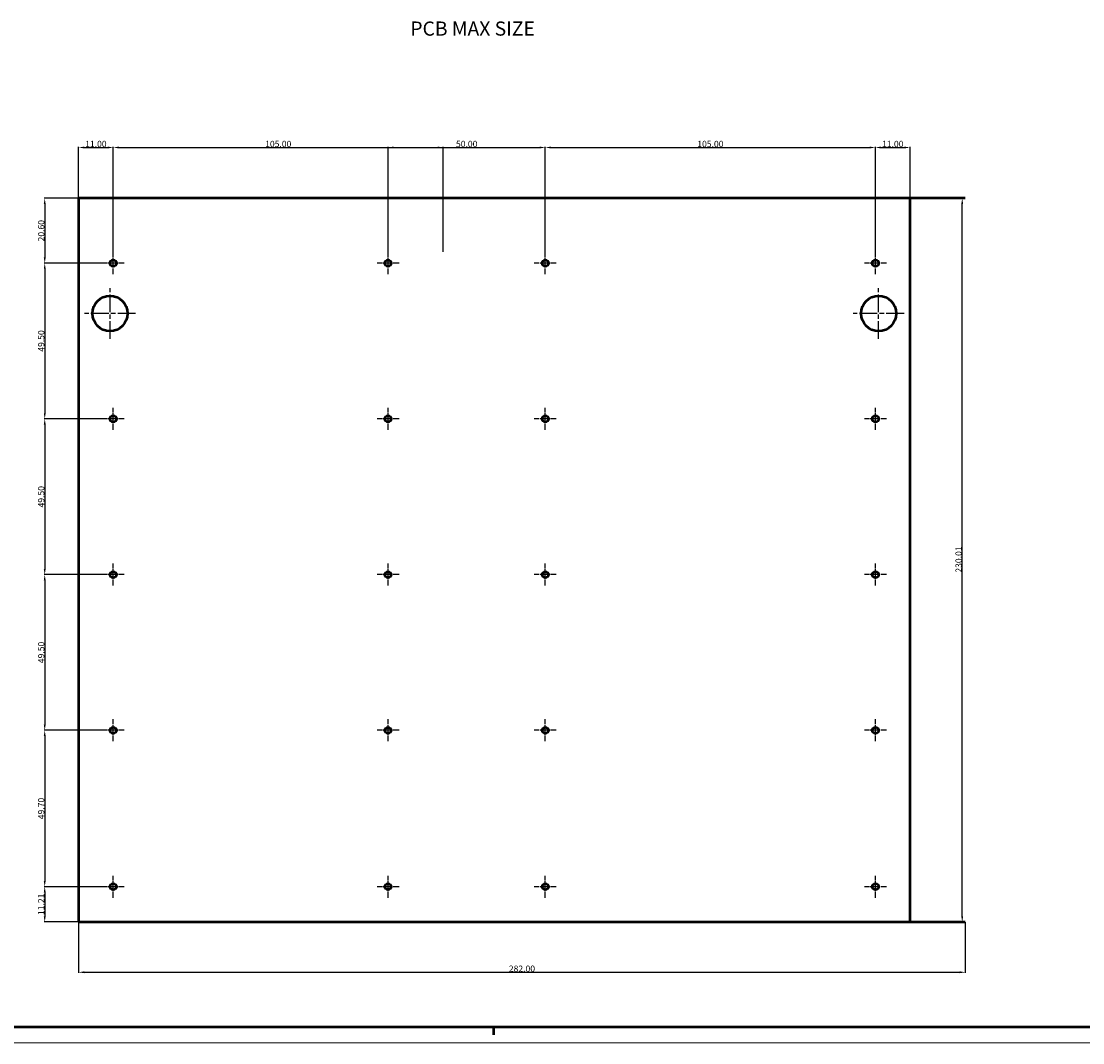
# Model space of a CAD drawing. Extents: x 0 to 1189, y 0 to 841.
# Drawn here: x 409 to 746, y 0 to 325 of the extents above; entities that cross this region are included whole.
import ezdxf

# ---------------------------------------------------------------- set-up
doc = ezdxf.new("R2010")
doc.units = 0
doc.linetypes.add('CHAIN', pattern=[0.3543, 0.2362, -0.0295, 0.0591, -0.0295])
doc.layers.get('0').update_dxf_attribs({"lineweight": 25})
for name, color, linetype, lineweight in [('Centro(ISO)', 179, 'CHAIN', 25), ('Geometria schizzo(ISO)', 7, 'Continuous', 50), ('Quote(ISO)', 7, 'Continuous', 25), ('Simboli(ISO)', 7, 'Continuous', 25), ('Spigoli visibili(ISO)', 7, 'Continuous', 50), ('Tratteggio', 3, 'Continuous', 9)]:
    doc.layers.add(name, color=color, linetype=linetype, lineweight=lineweight)
doc.styles.get("Standard").update_dxf_attribs({"font": 'arial.ttf'})
doc.styles.add('Tabella-ISO', font='arial.ttf')
doc.dimstyles.get("Standard").update_dxf_attribs({"dimtxt": 0.18, "dimasz": 0.18, "dimexe": 0.18, "dimexo": 0.0625, "dimgap": 0.09, "dimtad": 0, "dimtih": 1, "dimtoh": 1, "dimdec": 4, "dimzin": 0, "dimdsep": 46, "dimtxsty": 'Standard', "dimcen": 0.09, "dimadec": 0, "dimazin": 0, "dimtfac": 1, "dimtdec": 4, "dimtofl": 0, "dimtmove": 0, "dimatfit": 3, "dimfxl": 1, "dimtolj": 1, "dimtzin": 0, "dimarcsym": 0})

# ---------------------------------------------------------------- blocks, each defined once
blk = doc.blocks.new('Bordi A0')
at = {"layer": 'Geometria schizzo(ISO)'}
for p, q in [((1184, 5), (5, 5)), ((559, 2.5), (559, 5))]:
    blk.add_line(p, q, dxfattribs=at)
at = {"layer": 'Geometria schizzo(ISO)', "color": 4, "lineweight": 18, "true_color": 0x00ffff}
blk.add_line((1189, 0), (0, 0), dxfattribs=at)
blk = doc.blocks.new('*D266')
at = {"layer": 'Defpoints', "color": 0, "linetype": 'Continuous'}
for p in [(426.99, 38.4), (708.99, 38.4), (708.99, 22.4)]:
    blk.add_point(p, dxfattribs=at)
at = {"layer": 'Quote(ISO)', "color": 2, "linetype": 'Continuous', "lineweight": -2}
for p, q in [((426.99, 38.34), (426.99, 22.22)), ((708.99, 38.34), (708.99, 22.22)), ((428.79, 22.4), (707.19, 22.4))]:
    blk.add_line(p, q, dxfattribs=at)
at = {"layer": 'Quote(ISO)', "color": 2, "linetype": 'Continuous'}
for points in [[(428.79, 22.7), (428.79, 22.1), (426.99, 22.4)], [(707.19, 22.7), (707.19, 22.1), (708.99, 22.4)]]:
    blk.add_solid(points, dxfattribs=at)
at = {"layer": 'Quote(ISO)', "color": 6, "linetype": 'Continuous', "lineweight": 25, "insert": (563.83, 24.54), "char_height": 2, "attachment_point": 1}
blk.add_mtext('\\A1;282.00', dxfattribs=at)
blk = doc.blocks.new('*D267')
at = {"layer": 'Defpoints', "color": 0, "linetype": 'Continuous'}
for p in [(691.42, 268.41), (708.02, 268.41), (691.42, 38.4)]:
    blk.add_point(p, dxfattribs=at)
at = {"layer": 'Quote(ISO)', "color": 2, "linetype": 'Continuous', "lineweight": -2}
for p, q in [((691.48, 268.41), (708.2, 268.41)), ((708.02, 40.2), (708.02, 266.61)), ((691.48, 38.4), (708.2, 38.4))]:
    blk.add_line(p, q, dxfattribs=at)
at = {"layer": 'Quote(ISO)', "color": 2, "linetype": 'Continuous'}
for points in [[(707.72, 266.61), (708.32, 266.61), (708.02, 268.41)], [(707.72, 40.2), (708.32, 40.2), (708.02, 38.4)]]:
    blk.add_solid(points, dxfattribs=at)
at = {"layer": 'Quote(ISO)', "color": 6, "linetype": 'Continuous', "lineweight": 25, "insert": (705.87, 149.43), "char_height": 2, "attachment_point": 1, "rotation": 90}
blk.add_mtext('\\A1;230.01', dxfattribs=at)
blk = doc.blocks.new('*D303')
at = {"layer": 'Defpoints', "color": 0}
for p in [(437.99, 284.56), (426.99, 268.41), (437.99, 251.31)]:
    blk.add_point(p, dxfattribs=at)
at = {"layer": 'Tratteggio', "color": 2, "lineweight": -2}
for p, q in [((426.99, 268.47), (426.99, 284.74)), ((428.79, 284.56), (436.19, 284.56)), ((437.99, 251.37), (437.99, 284.74))]:
    blk.add_line(p, q, dxfattribs=at)
at = {"layer": 'Tratteggio', "color": 2}
for points in [[(428.79, 284.86), (428.79, 284.26), (426.99, 284.56)], [(436.19, 284.86), (436.19, 284.26), (437.99, 284.56)]]:
    blk.add_solid(points, dxfattribs=at)
at = {"layer": 'Tratteggio', "color": 6, "insert": (432.49, 285.68), "char_height": 2, "attachment_point": 5}
blk.add_mtext('\\A1;11.00', dxfattribs=at)
blk = doc.blocks.new('*D304')
at = {"layer": 'Defpoints', "color": 0}
for p in [(542.99, 284.56), (437.99, 251.31), (542.99, 251.31)]:
    blk.add_point(p, dxfattribs=at)
at = {"layer": 'Tratteggio', "color": 2, "lineweight": -2}
for p, q in [((437.99, 251.37), (437.99, 284.74)), ((439.79, 284.56), (541.19, 284.56)), ((542.99, 251.37), (542.99, 284.74))]:
    blk.add_line(p, q, dxfattribs=at)
at = {"layer": 'Tratteggio', "color": 2}
for points in [[(439.79, 284.86), (439.79, 284.26), (437.99, 284.56)], [(541.19, 284.86), (541.19, 284.26), (542.99, 284.56)]]:
    blk.add_solid(points, dxfattribs=at)
at = {"layer": 'Tratteggio', "color": 6, "insert": (490.49, 285.68), "char_height": 2, "attachment_point": 5}
blk.add_mtext('\\A1;105.00', dxfattribs=at)
blk = doc.blocks.new('*D305')
at = {"layer": 'Defpoints', "color": 0}
for p in [(575.42, 284.56), (525.42, 251.31), (575.42, 251.31)]:
    blk.add_point(p, dxfattribs=at)
at = {"layer": 'Tratteggio', "color": 2, "lineweight": -2}
for p, q in [((525.42, 251.37), (525.42, 284.74)), ((527.22, 284.56), (573.62, 284.56)), ((575.42, 251.37), (575.42, 284.74))]:
    blk.add_line(p, q, dxfattribs=at)
at = {"layer": 'Tratteggio', "color": 2}
for points in [[(527.22, 284.86), (527.22, 284.26), (525.42, 284.56)], [(573.62, 284.86), (573.62, 284.26), (575.42, 284.56)]]:
    blk.add_solid(points, dxfattribs=at)
at = {"layer": 'Tratteggio', "color": 6, "insert": (550.42, 285.68), "char_height": 2, "attachment_point": 5}
blk.add_mtext('\\A1;50.00', dxfattribs=at)
blk = doc.blocks.new('*D306')
at = {"layer": 'Defpoints', "color": 0}
for p in [(680.42, 284.56), (575.42, 251.37), (680.42, 251.37)]:
    blk.add_point(p, dxfattribs=at)
at = {"layer": 'Tratteggio', "color": 2, "lineweight": -2}
for p, q in [((575.42, 251.43), (575.42, 284.74)), ((577.22, 284.56), (678.62, 284.56)), ((680.42, 251.43), (680.42, 284.74))]:
    blk.add_line(p, q, dxfattribs=at)
at = {"layer": 'Tratteggio', "color": 2}
for points in [[(577.22, 284.86), (577.22, 284.26), (575.42, 284.56)], [(678.62, 284.86), (678.62, 284.26), (680.42, 284.56)]]:
    blk.add_solid(points, dxfattribs=at)
at = {"layer": 'Tratteggio', "color": 6, "insert": (627.92, 285.68), "char_height": 2, "attachment_point": 5}
blk.add_mtext('\\A1;105.00', dxfattribs=at)
blk = doc.blocks.new('*D307')
at = {"layer": 'Defpoints', "color": 0}
for p in [(691.42, 284.56), (691.42, 268.41), (680.42, 251.43)]:
    blk.add_point(p, dxfattribs=at)
at = {"layer": 'Tratteggio', "color": 2, "lineweight": -2}
for p, q in [((680.42, 251.49), (680.42, 284.74)), ((682.22, 284.56), (689.62, 284.56)), ((691.42, 268.47), (691.42, 284.74))]:
    blk.add_line(p, q, dxfattribs=at)
at = {"layer": 'Tratteggio', "color": 2}
for points in [[(682.22, 284.86), (682.22, 284.26), (680.42, 284.56)], [(689.62, 284.86), (689.62, 284.26), (691.42, 284.56)]]:
    blk.add_solid(points, dxfattribs=at)
at = {"layer": 'Tratteggio', "color": 6, "insert": (685.92, 285.68), "char_height": 2, "attachment_point": 5}
blk.add_mtext('\\A1;11.00', dxfattribs=at)
blk = doc.blocks.new('*D308')
at = {"layer": 'Defpoints', "color": 0}
for p in [(426.99, 268.41), (416.22, 247.81), (434.49, 247.81)]:
    blk.add_point(p, dxfattribs=at)
at = {"layer": 'Tratteggio', "color": 2, "lineweight": -2}
for p, q in [((426.93, 268.41), (416.04, 268.41)), ((416.22, 266.61), (416.22, 249.61)), ((434.43, 247.81), (416.04, 247.81))]:
    blk.add_line(p, q, dxfattribs=at)
at = {"layer": 'Tratteggio', "color": 2}
for points in [[(415.92, 266.61), (416.52, 266.61), (416.22, 268.41)], [(415.92, 249.61), (416.52, 249.61), (416.22, 247.81)]]:
    blk.add_solid(points, dxfattribs=at)
at = {"layer": 'Tratteggio', "color": 6, "insert": (415.1, 258.11), "char_height": 2, "attachment_point": 5, "rotation": 90}
blk.add_mtext('\\A1;20.60', dxfattribs=at)
blk = doc.blocks.new('*D309')
at = {"layer": 'Defpoints', "color": 0}
for p in [(434.49, 247.81), (416.22, 198.31), (434.49, 198.31)]:
    blk.add_point(p, dxfattribs=at)
at = {"layer": 'Tratteggio', "color": 2, "lineweight": -2}
for p, q in [((434.43, 247.81), (416.04, 247.81)), ((416.22, 246.01), (416.22, 200.11)), ((434.43, 198.31), (416.04, 198.31))]:
    blk.add_line(p, q, dxfattribs=at)
at = {"layer": 'Tratteggio', "color": 2}
for points in [[(415.92, 246.01), (416.52, 246.01), (416.22, 247.81)], [(415.92, 200.11), (416.52, 200.11), (416.22, 198.31)]]:
    blk.add_solid(points, dxfattribs=at)
at = {"layer": 'Tratteggio', "color": 6, "insert": (415.1, 223.06), "char_height": 2, "attachment_point": 5, "rotation": 90}
blk.add_mtext('\\A1;49.50', dxfattribs=at)
blk = doc.blocks.new('*D310')
at = {"layer": 'Defpoints', "color": 0}
for p in [(434.49, 198.31), (416.22, 148.81), (434.49, 148.81)]:
    blk.add_point(p, dxfattribs=at)
at = {"layer": 'Tratteggio', "color": 2, "lineweight": -2}
for p, q in [((434.43, 198.31), (416.04, 198.31)), ((416.22, 196.51), (416.22, 150.61)), ((434.43, 148.81), (416.04, 148.81))]:
    blk.add_line(p, q, dxfattribs=at)
at = {"layer": 'Tratteggio', "color": 2}
for points in [[(415.92, 196.51), (416.52, 196.51), (416.22, 198.31)], [(415.92, 150.61), (416.52, 150.61), (416.22, 148.81)]]:
    blk.add_solid(points, dxfattribs=at)
at = {"layer": 'Tratteggio', "color": 6, "insert": (415.1, 173.56), "char_height": 2, "attachment_point": 5, "rotation": 90}
blk.add_mtext('\\A1;49.50', dxfattribs=at)
blk = doc.blocks.new('*D311')
at = {"layer": 'Defpoints', "color": 0}
for p in [(434.49, 148.81), (416.22, 99.31), (434.49, 99.31)]:
    blk.add_point(p, dxfattribs=at)
at = {"layer": 'Tratteggio', "color": 2, "lineweight": -2}
for p, q in [((434.43, 148.81), (416.04, 148.81)), ((416.22, 147.01), (416.22, 101.11)), ((434.43, 99.31), (416.04, 99.31))]:
    blk.add_line(p, q, dxfattribs=at)
at = {"layer": 'Tratteggio', "color": 2}
for points in [[(415.92, 147.01), (416.52, 147.01), (416.22, 148.81)], [(415.92, 101.11), (416.52, 101.11), (416.22, 99.31)]]:
    blk.add_solid(points, dxfattribs=at)
at = {"layer": 'Tratteggio', "color": 6, "insert": (415.1, 124.06), "char_height": 2, "attachment_point": 5, "rotation": 90}
blk.add_mtext('\\A1;49.50', dxfattribs=at)
blk = doc.blocks.new('*D312')
at = {"layer": 'Defpoints', "color": 0}
for p in [(434.49, 99.31), (416.22, 49.61), (434.49, 49.61)]:
    blk.add_point(p, dxfattribs=at)
at = {"layer": 'Tratteggio', "color": 2, "lineweight": -2}
for p, q in [((434.43, 99.31), (416.04, 99.31)), ((416.22, 97.51), (416.22, 51.41)), ((434.43, 49.61), (416.04, 49.61))]:
    blk.add_line(p, q, dxfattribs=at)
at = {"layer": 'Tratteggio', "color": 2}
for points in [[(415.92, 97.51), (416.52, 97.51), (416.22, 99.31)], [(415.92, 51.41), (416.52, 51.41), (416.22, 49.61)]]:
    blk.add_solid(points, dxfattribs=at)
at = {"layer": 'Tratteggio', "color": 6, "insert": (415.1, 74.46), "char_height": 2, "attachment_point": 5, "rotation": 90}
blk.add_mtext('\\A1;49.70', dxfattribs=at)
blk = doc.blocks.new('*D313')
at = {"layer": 'Defpoints', "color": 0}
for p in [(434.49, 49.61), (416.22, 38.4), (426.99, 38.4)]:
    blk.add_point(p, dxfattribs=at)
at = {"layer": 'Tratteggio', "color": 2, "lineweight": -2}
for p, q in [((434.43, 49.61), (416.04, 49.61)), ((416.22, 47.81), (416.22, 40.2)), ((426.93, 38.4), (416.04, 38.4))]:
    blk.add_line(p, q, dxfattribs=at)
at = {"layer": 'Tratteggio', "color": 2}
for points in [[(415.92, 47.81), (416.52, 47.81), (416.22, 49.61)], [(415.92, 40.2), (416.52, 40.2), (416.22, 38.4)]]:
    blk.add_solid(points, dxfattribs=at)
at = {"layer": 'Tratteggio', "color": 6, "insert": (415.12, 44), "char_height": 2, "attachment_point": 5, "rotation": 90}
blk.add_mtext('\\A1;11.21', dxfattribs=at)

msp = doc.modelspace()

# ---------------------------------------------------------------- linework, layer by layer
at = {"layer": 'Centro(ISO)', "linetype": 'CHAIN', "ltscale": 7.778352}
for p, q in [((437.992, 244.307), (437.992, 251.307)), ((525.422, 244.307), (525.422, 251.307)), ((575.422, 244.307), (575.422, 251.307)), ((680.422, 244.307), (680.422, 251.307)), ((441.492, 247.807), (434.492, 247.807)), ((528.922, 247.807), (521.922, 247.807)), ((578.922, 247.807), (571.922, 247.807)), ((683.922, 247.807), (676.922, 247.807)), ((437.992, 194.807), (437.992, 201.807)), ((525.422, 194.807), (525.422, 201.807)), ((575.422, 194.807), (575.422, 201.807)), ((680.422, 194.807), (680.422, 201.807)), ((441.492, 198.307), (434.492, 198.307)), ((528.922, 198.307), (521.922, 198.307)), ((578.922, 198.307), (571.922, 198.307)), ((683.922, 198.307), (676.922, 198.307)), ((437.992, 145.307), (437.992, 152.307)), ((525.422, 145.307), (525.422, 152.307)), ((575.422, 145.307), (575.422, 152.307)), ((680.422, 145.307), (680.422, 152.307)), ((441.492, 148.807), (434.492, 148.807)), ((528.922, 148.807), (521.922, 148.807)), ((578.922, 148.807), (571.922, 148.807)), ((683.922, 148.807), (676.922, 148.807)), ((437.992, 95.811), (437.992, 102.811)), ((525.422, 95.811), (525.422, 102.811)), ((575.422, 95.811), (575.422, 102.811)), ((680.422, 95.811), (680.422, 102.811)), ((441.492, 99.311), (434.492, 99.311)), ((528.922, 99.311), (521.922, 99.311)), ((578.922, 99.311), (571.922, 99.311)), ((683.922, 99.371), (676.922, 99.311)), ((437.992, 46.107), (437.992, 53.107)), ((525.422, 46.107), (525.422, 53.107)), ((575.422, 46.107), (575.422, 53.107)), ((680.422, 46.107), (680.422, 53.107)), ((441.492, 49.607), (434.492, 49.607)), ((528.922, 49.607), (521.922, 49.607)), ((578.922, 49.607), (571.922, 49.607)), ((683.922, 49.607), (676.922, 49.607))]:
    msp.add_line(p, q, dxfattribs=at)
at = {"layer": 'Centro(ISO)', "linetype": 'CHAIN', "ltscale": 23.990969}
for p, q in [((436.992, 223.714), (436.992, 239.9)), ((681.422, 223.714), (681.422, 239.9)), ((445.085, 231.807), (428.899, 231.807)), ((689.515, 231.807), (673.329, 231.807))]:
    msp.add_line(p, q, dxfattribs=at)
at = {"layer": 'Spigoli visibili(ISO)', "color": 5, "true_color": 0x0000ff}
for p, q in [((708.992, 268.407), (426.992, 268.407)), ((426.992, 268.407), (426.992, 38.4)), ((691.422, 38.4), (691.422, 268.407)), ((426.992, 38.4), (708.992, 38.4))]:
    msp.add_line(p, q, dxfattribs=at)
for centre, radius in [((437.992, 247.807), 1), ((525.422, 247.807), 1), ((575.422, 247.807), 1), ((680.422, 247.807), 1), ((436.992, 231.807), 5.593), ((681.422, 231.807), 5.593), ((437.992, 198.307), 1), ((525.422, 198.307), 1), ((575.422, 198.307), 1), ((680.422, 198.307), 1), ((437.992, 148.807), 1), ((525.422, 148.807), 1), ((575.422, 148.807), 1), ((680.422, 148.807), 1), ((437.992, 99.311), 1), ((525.422, 99.311), 1), ((575.422, 99.311), 1), ((680.422, 99.311), 1), ((437.992, 49.607), 1), ((525.422, 49.607), 1), ((575.422, 49.607), 1), ((680.422, 49.607), 1)]:
    msp.add_circle(centre, radius, dxfattribs=at)

# ---------------------------------------------------------------- block references
msp.add_blockref('Bordi A0', (0, 0))

# ---------------------------------------------------------------- texts
at = {"layer": 'Simboli(ISO)', "color": 7, "insert": (532.497, 324.611), "char_height": 4.5, "width": 46.26763, "attachment_point": 1, "style": 'Tabella-ISO'}
msp.add_mtext('PCB MAX SIZE', dxfattribs=at)

# ---------------------------------------------------------------- dimensions: what is measured, and where the dimension line sits
at = {"layer": 'Quote(ISO)', "color": 2, "linetype": 'Continuous', "lineweight": 25, "true_color": 0xffff00}
dim = msp.add_linear_dim(base=(708.016, 268.407), p1=(691.422, 38.4), p2=(691.422, 268.407), angle=90, dimstyle='Standard', override={"dimtxt": 2, "dimasz": 1.8, "dimgap": 0.1, "dimtad": 1, "dimtih": 0, "dimtoh": 0, "dimdec": 2, "dimclrd": 2, "dimclre": 2, "dimclrt": 6, "dimtdec": 2}, dxfattribs=at)
dim.commit()
dim.dimension.update_dxf_attribs({"geometry": '*D267', "text_midpoint": (708.016, 153.403), "dimtype": 160})
dim = msp.add_linear_dim(base=(708.992, 22.4), p1=(426.992, 38.4), p2=(708.992, 38.4), dimstyle='Standard', override={"dimtxt": 2, "dimasz": 1.8, "dimgap": 0.1, "dimtad": 1, "dimtih": 0, "dimtoh": 0, "dimdec": 2, "dimclrd": 2, "dimclre": 2, "dimclrt": 6, "dimtdec": 2}, dxfattribs=at)
dim.commit()
dim.dimension.update_dxf_attribs({"geometry": '*D266', "text_midpoint": (567.992, 22.4), "dimtype": 160})
at = {"layer": 'Tratteggio', "color": 3}
for base, p1, p2, picture, middle in [((437.992, 284.56), (426.992, 268.407), (437.992, 251.307), '*D303', (432.492, 285.681)), ((542.992, 284.56), (437.992, 251.307), (542.992, 251.307), '*D304', (490.492, 285.681)), ((575.422, 284.56), (525.422, 251.307), (575.422, 251.307), '*D305', (550.422, 285.681)), ((680.422, 284.56), (575.422, 251.369), (680.422, 251.369), '*D306', (627.922, 285.681)), ((691.422, 284.56), (680.422, 251.432), (691.422, 268.407), '*D307', (685.922, 285.681))]:
    dim = msp.add_linear_dim(base=base, p1=p1, p2=p2, dimstyle='Standard', override={"dimtxt": 2, "dimasz": 1.8, "dimgap": 0.1, "dimtad": 1, "dimtih": 0, "dimtoh": 0, "dimdec": 2, "dimclrd": 2, "dimclre": 2, "dimclrt": 6, "dimtdec": 2}, dxfattribs=at)
    dim.commit()
    dim.dimension.update_dxf_attribs({"geometry": picture, "text_midpoint": middle})
for base, p1, p2, picture, middle in [((416.221, 247.807), (426.992, 268.407), (434.492, 247.807), '*D308', (415.1, 258.107)), ((416.221, 198.307), (434.492, 247.807), (434.492, 198.307), '*D309', (415.1, 223.057)), ((416.221, 148.807), (434.492, 198.307), (434.492, 148.807), '*D310', (415.1, 173.557)), ((416.221, 99.311), (434.492, 148.807), (434.492, 99.311), '*D311', (415.1, 124.059)), ((416.221, 49.607), (434.492, 99.311), (434.492, 49.607), '*D312', (415.1, 74.459)), ((416.221, 38.4), (434.492, 49.607), (426.992, 38.4), '*D313', (415.117, 44.003))]:
    dim = msp.add_linear_dim(base=base, p1=p1, p2=p2, angle=90, dimstyle='Standard', override={"dimtxt": 2, "dimasz": 1.8, "dimgap": 0.1, "dimtad": 1, "dimtih": 0, "dimtoh": 0, "dimdec": 2, "dimclrd": 2, "dimclre": 2, "dimclrt": 6, "dimtdec": 2}, dxfattribs=at)
    dim.commit()
    dim.dimension.update_dxf_attribs({"geometry": picture, "text_midpoint": middle})

doc.saveas('drawing.dxf')
